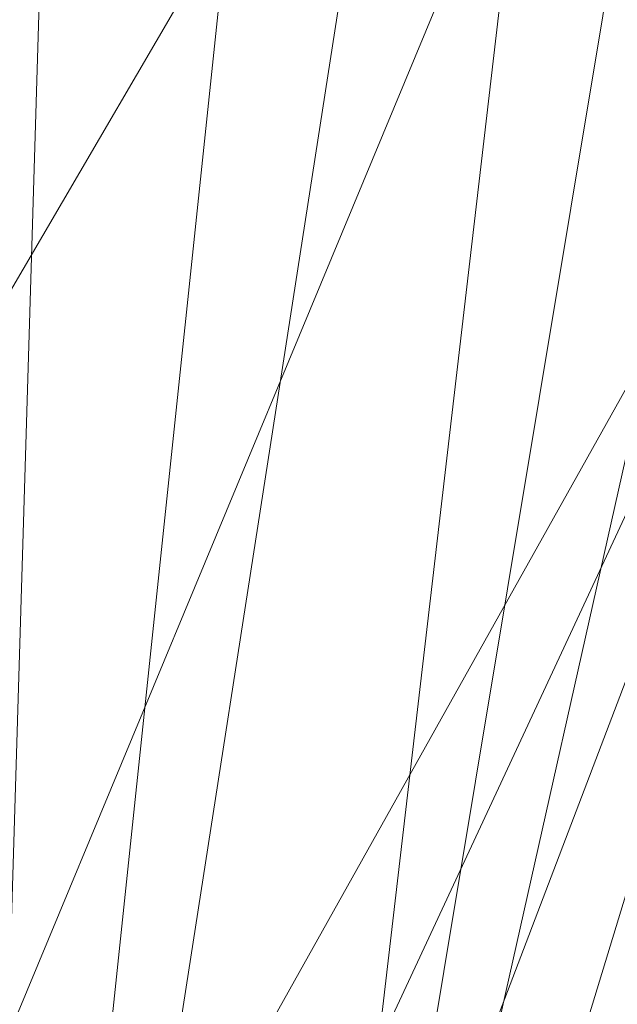
# Model space of a CAD drawing. Units: inches. Extents: x -47 to 204, y 0 to 264.
# Drawn here: x 104 to 104, y 154 to 155 of the extents above; entities that cross this region are included whole.
import ezdxf

# ---------------------------------------------------------------- set-up
doc = ezdxf.new("R2010")
doc.units = ezdxf.units.IN
doc.header["$MEASUREMENT"] = 0
doc.layers.get('0').update_dxf_attribs({"color": 10})

# ---------------------------------------------------------------- blocks, each defined once
blk = doc.blocks.new('ALMEA-6-3D')
at = {"lineweight": 18}
for points, invisible_edges in [([(7.64, -11.933, 7.75), (-6.7622, 6.3191, 7.6853), (-6.7555, 6.3243, 7.75)], 1), ([(7.6333, -11.9383, 7.8147), (-6.7555, 6.3243, 7.75), (-6.7622, 6.3191, 7.8147)], 13), ([(-6.7555, 6.3243, 7.75), (7.6333, -11.9383, 7.8147), (7.64, -11.933, 7.75)], 1), ([(7.6333, -11.9383, 7.6853), (-6.7818, 6.3036, 7.625), (-6.7622, 6.3191, 7.6853)], 13), ([(-6.7818, 6.3036, 7.875), (7.6137, -11.9538, 7.875), (-6.7622, 6.3191, 7.8147)], 3), ([(-6.7622, 6.3191, 7.6853), (7.64, -11.933, 7.75), (7.6333, -11.9383, 7.6853)], 13), ([(-6.7622, 6.3191, 7.8147), (7.6137, -11.9538, 7.875), (7.6333, -11.9383, 7.8147)], 13), ([(-6.813, 6.279, 7.5732), (-6.7818, 6.3036, 7.625), (7.6137, -11.9538, 7.625), (7.5825, -11.9784, 7.5732)], 10), ([(-6.7818, 6.3036, 7.875), (-6.813, 6.279, 7.9268), (7.5825, -11.9784, 7.9268), (7.6137, -11.9538, 7.875)], 10), ([(7.6333, -11.9383, 7.6853), (7.6137, -11.9538, 7.625), (-6.7818, 6.3036, 7.625)], 14), ([(-6.813, 6.279, 7.5732), (7.5825, -11.9784, 7.5732), (-6.8536, 6.247, 7.5335)], 3), ([(7.5419, -12.0104, 7.9665), (-6.813, 6.279, 7.9268), (-6.8536, 6.247, 7.9665)], 13), ([(-6.813, 6.279, 7.9268), (7.5419, -12.0104, 7.9665), (7.5825, -11.9784, 7.9268)], 13), ([(7.5419, -12.0104, 7.5335), (-6.901, 6.2096, 7.5085), (-6.8536, 6.247, 7.5335)], 13), ([(7.4945, -12.0478, 7.9915), (-6.8536, 6.247, 7.9665), (-6.901, 6.2096, 7.9915)], 13), ([(-6.8536, 6.247, 7.5335), (7.5825, -11.9784, 7.5732), (7.5419, -12.0104, 7.5335)], 13), ([(7.4945, -12.0478, 7.9915), (7.5419, -12.0104, 7.9665), (-6.8536, 6.247, 7.9665)], 14), ([(-6.901, 6.2096, 7.5085), (7.4945, -12.0478, 7.5085), (-6.9518, 6.1696, 7.5)], 3), ([(-6.901, 6.2096, 7.9915), (-6.9518, 6.1696, 8), (7.4437, -12.0878, 8)], 14), ([(-6.901, 6.2096, 7.5085), (7.5419, -12.0104, 7.5335), (7.4945, -12.0478, 7.5085)], 13), ([(-6.901, 6.2096, 7.9915), (7.4437, -12.0878, 8), (7.4945, -12.0478, 7.9915)], 13), ([(-7.4437, -12.0878, 8), (-7.3929, -12.1279, 7.9915), (7.0026, 6.1295, 7.9915), (6.9518, 6.1696, 8)], 10), ([(6.9518, 6.1696, 7.5), (7.0026, 6.1295, 7.5085), (-7.3929, -12.1279, 7.5085), (-7.4437, -12.0878, 7.5)], 10), ([(7.4437, -12.0878, 7.5), (7.3929, -12.1279, 7.5085), (-7.0026, 6.1295, 7.5085), (-6.9518, 6.1696, 7.5)], 10), ([(-6.9518, 6.1696, 8), (-7.0026, 6.1295, 7.9915), (7.3929, -12.1279, 7.9915), (7.4437, -12.0878, 8)], 10), ([(-6.9518, 6.1696, 7.5), (7.4945, -12.0478, 7.5085), (7.4437, -12.0878, 7.5)], 13), ([(-7.3929, -12.1279, 7.9915), (7.0499, 6.0922, 7.9665), (7.0026, 6.1295, 7.9915)], 13), ([(7.0026, 6.1295, 7.5085), (-7.3455, -12.1652, 7.5335), (-7.3929, -12.1279, 7.5085)], 13), ([(7.0499, 6.0922, 7.5335), (-7.3455, -12.1652, 7.5335), (7.0026, 6.1295, 7.5085)], 3), ([(7.3929, -12.1279, 7.5085), (-7.0499, 6.0922, 7.5335), (-7.0026, 6.1295, 7.5085)], 13), ([(7.3455, -12.1652, 7.9665), (-7.0026, 6.1295, 7.9915), (-7.0499, 6.0922, 7.9665)], 13), ([(-7.0026, 6.1295, 7.9915), (7.3455, -12.1652, 7.9665), (7.3929, -12.1279, 7.9915)], 13), ([(-7.3929, -12.1279, 7.9915), (-7.3455, -12.1652, 7.9665), (7.0499, 6.0922, 7.9665)], 14), ([(7.0906, 6.0601, 7.9268), (7.0499, 6.0922, 7.9665), (-7.3455, -12.1652, 7.9665), (-7.3049, -12.1973, 7.9268)], 10), ([(7.0499, 6.0922, 7.5335), (7.0906, 6.0601, 7.5732), (-7.3049, -12.1973, 7.5732), (-7.3455, -12.1652, 7.5335)], 10), ([(-7.0906, 6.0601, 7.5732), (-7.0499, 6.0922, 7.5335), (7.3455, -12.1652, 7.5335), (7.3049, -12.1973, 7.5732)], 10), ([(-7.0499, 6.0922, 7.9665), (-7.0906, 6.0601, 7.9268), (7.3049, -12.1973, 7.9268), (7.3455, -12.1652, 7.9665)], 10), ([(7.3929, -12.1279, 7.5085), (7.3455, -12.1652, 7.5335), (-7.0499, 6.0922, 7.5335)], 14), ([(7.1218, 6.0355, 7.875), (7.0906, 6.0601, 7.9268), (-7.3049, -12.1973, 7.9268), (-7.2737, -12.2219, 7.875)], 10), ([(7.0906, 6.0601, 7.5732), (7.1218, 6.0355, 7.625), (-7.2737, -12.2219, 7.625), (-7.3049, -12.1973, 7.5732)], 10), ([(-7.1218, 6.0355, 7.625), (-7.0906, 6.0601, 7.5732), (7.3049, -12.1973, 7.5732), (7.2737, -12.2219, 7.625)], 10), ([(-7.0906, 6.0601, 7.9268), (-7.1218, 6.0355, 7.875), (7.2737, -12.2219, 7.875), (7.3049, -12.1973, 7.9268)], 10), ([(7.1218, 6.0355, 7.875), (-7.2737, -12.2219, 7.875), (7.1414, 6.02, 7.8147)], 3), ([(-7.2541, -12.2373, 7.6853), (-7.2737, -12.2219, 7.625), (7.1218, 6.0355, 7.625)], 14), ([(-7.2541, -12.2373, 7.6853), (7.1218, 6.0355, 7.625), (7.1414, 6.02, 7.6853)], 13), ([(-7.1218, 6.0355, 7.625), (7.2737, -12.2219, 7.625), (-7.1414, 6.02, 7.6853)], 3), ([(7.2541, -12.2373, 7.8147), (-7.1218, 6.0355, 7.875), (-7.1414, 6.02, 7.8147)], 13), ([(7.2541, -12.2373, 7.8147), (7.2737, -12.2219, 7.875), (-7.1218, 6.0355, 7.875)], 14), ([(7.1414, 6.02, 7.8147), (-7.2737, -12.2219, 7.875), (-7.2541, -12.2373, 7.8147)], 13), ([(7.1481, 6.0148, 7.75), (7.1414, 6.02, 7.8147), (-7.2541, -12.2373, 7.8147), (-7.2474, -12.2426, 7.75)], 2), ([(7.1414, 6.02, 7.6853), (7.1481, 6.0148, 7.75), (-7.2474, -12.2426, 7.75), (-7.2541, -12.2373, 7.6853)], 8), ([(-7.1481, 6.0148, 7.75), (-7.1414, 6.02, 7.6853), (7.2541, -12.2373, 7.6853), (7.2474, -12.2426, 7.75)], 2), ([(-7.1414, 6.02, 7.8147), (-7.1481, 6.0148, 7.75), (7.2474, -12.2426, 7.75), (7.2541, -12.2373, 7.8147)], 8), ([(-7.1414, 6.02, 7.6853), (7.2737, -12.2219, 7.625), (7.2541, -12.2373, 7.6853)], 13)]:
    blk.add_3dface(points, dxfattribs=dict(at, invisible_edges=invisible_edges))
mesh = blk.add_polyface(dxfattribs=at)
corners = [(-6.0119, -12.5793, 23.9269), (-4.8451, -12.9536, 23.8611), (-3.6548, -13.247, 23.8083), (-2.4467, -13.4579, 23.7696), (-1.2264, -13.5849, 23.7461), (0, -13.6273, 23.7382), (1.2264, -13.5849, 23.7461), (2.4467, -13.4579, 23.7696), (3.6548, -13.247, 23.8083), (4.8451, -12.9536, 23.8611), (6.0119, -12.5793, 23.9269), (6.4837, -12.3624, 23.9547), (6.9114, -12.0678, 23.9759), (7.2826, -11.7043, 23.9891), (7.5861, -11.2824, 23.9928), (7.8128, -10.8148, 23.9861), (7.9557, -10.3153, 23.9682), (8.2153, -8.6459, 23.8841), (8.348, -6.9624, 23.7847), (8.3529, -5.2747, 23.6696), (8.2301, -3.5926, 23.5395), (7.9802, -1.9257, 23.3959), (7.6048, -0.2835, 23.2409), (7.4731, 0.0996, 23.2003), (7.2904, 0.4613, 23.156), (6.7473, 1.2654, 23.0457), (6.1148, 2.0014, 22.9364), (5.4013, 2.6599, 22.8319), (4.616, 3.2324, 22.7359), (3.7693, 3.7116, 22.6519), (2.8722, 4.0911, 22.5829), (1.9365, 4.3659, 22.5317), (0.9748, 4.5323, 22.5001), (-0.0001, 4.588, 22.4895), (-0.9749, 4.5322, 22.5001), (-1.9366, 4.3658, 22.5317), (-2.8723, 4.091, 22.5829), (-3.7694, 3.7115, 22.6519), (-4.6161, 3.2324, 22.7359), (-5.4013, 2.6599, 22.832), (-6.1148, 2.0014, 22.9364), (-6.7473, 1.2654, 23.0457), (-7.2904, 0.4613, 23.156), (-7.4731, 0.0996, 23.2003), (-7.6048, -0.2835, 23.2409), (-7.9802, -1.9256, 23.3959), (-8.2301, -3.5925, 23.5395), (-8.3529, -5.2746, 23.6696), (-8.348, -6.9623, 23.7847), (-8.2153, -8.6457, 23.8841), (-7.9557, -10.3153, 23.9682), (-7.8128, -10.8148, 23.9861), (-7.5861, -11.2824, 23.9928), (-7.2826, -11.7043, 23.9891), (-6.9114, -12.0678, 23.9759), (-6.4837, -12.3624, 23.9547)]
mesh.append_faces([[corners[k] for k in face] for face in [(16, 14, 15), (24, 22, 23), (44, 42, 43)]], dxfattribs={"vtx0": -1})
mesh.append_faces([[corners[k] for k in face] for face in [(17, 14, 16), (18, 13, 17), (25, 11, 24), (30, 8, 29), (1, 39, 0), (49, 53, 48), (48, 53, 47), (50, 52, 49), (47, 53, 46), (35, 4, 34), (34, 5, 33), (42, 55, 41), (46, 54, 45)]], dxfattribs={"vtx0": -1, "vtx1": -1})
mesh.append_faces([[corners[k] for k in face] for face in [(21, 24, 12), (42, 45, 54)]], dxfattribs={"vtx0": -1, "vtx1": -1, "vtx2": -1})
mesh.append_faces([[corners[k] for k in face] for face in [(13, 18, 19), (27, 9, 10), (10, 25, 26), (10, 26, 27), (9, 27, 28), (8, 28, 29), (7, 30, 31), (35, 3, 4), (36, 2, 3), (42, 54, 55), (46, 53, 54), (3, 35, 36), (2, 36, 37), (0, 39, 40)]], dxfattribs={"vtx0": -1, "vtx2": -1})
mesh.append_faces([[corners[k] for k in face] for face in [(51, 52, 50)]], dxfattribs={"vtx1": -1})
mesh.append_faces([[corners[k] for k in face] for face in [(13, 14, 17), (12, 13, 20), (7, 8, 30), (6, 7, 31), (10, 11, 25), (8, 9, 28), (11, 12, 24), (5, 6, 32), (19, 20, 13), (20, 21, 12), (21, 22, 24), (31, 32, 6), (32, 33, 5), (55, 0, 41), (1, 2, 38), (52, 53, 49), (38, 39, 1), (37, 38, 2), (44, 45, 42), (40, 41, 0), (4, 5, 34)]], dxfattribs={"vtx1": -1, "vtx2": -1})
mesh = blk.add_polyface(dxfattribs=at)
corners = [(0, -13.6444, 23.4887), (-1.2264, -13.602, 23.4966), (-2.4467, -13.475, 23.5201), (-3.6548, -13.2641, 23.5585), (-4.8451, -12.9707, 23.6111), (-6.0119, -12.5964, 23.6766), (-6.4837, -12.3795, 23.7042), (-6.9114, -12.085, 23.7253), (-7.2826, -11.7214, 23.7383), (-7.5861, -11.2996, 23.7419), (-7.8128, -10.832, 23.7351), (-7.9557, -10.3325, 23.7171), (-8.2153, -8.6629, 23.633), (-8.348, -6.9795, 23.5334), (-8.3529, -5.2918, 23.4183), (-8.2301, -3.6097, 23.2883), (-7.9802, -1.9428, 23.1448), (-7.6048, -0.3007, 22.99), (-7.4731, 0.0824, 22.9494), (-7.2904, 0.4441, 22.9052), (-6.7473, 1.2482, 22.7951), (-6.1148, 1.9842, 22.6861), (-5.4013, 2.6427, 22.5818), (-4.6161, 3.2153, 22.486), (-3.7694, 3.6944, 22.4021), (-2.8722, 4.0739, 22.3333), (-1.9366, 4.3487, 22.2822), (-0.9749, 4.5151, 22.2507), (-0.0001, 4.5709, 22.2401), (0.9748, 4.5152, 22.2507), (1.9365, 4.3488, 22.2822), (2.8721, 4.074, 22.3333), (3.7693, 3.6945, 22.4021), (4.616, 3.2153, 22.486), (5.4013, 2.6428, 22.5818), (6.1148, 1.9842, 22.6861), (6.7473, 1.2482, 22.7951), (7.2904, 0.4441, 22.9052), (7.4731, 0.0824, 22.9494), (7.6048, -0.3007, 22.99), (7.9802, -1.9429, 23.1448), (8.2301, -3.6098, 23.2883), (8.3529, -5.2919, 23.4183), (8.348, -6.9796, 23.5334), (8.2153, -8.6631, 23.633), (7.9557, -10.3325, 23.7171), (7.8128, -10.832, 23.7351), (7.5861, -11.2996, 23.7419), (7.2826, -11.7214, 23.7383), (6.9114, -12.085, 23.7253), (6.4837, -12.3795, 23.7042), (6.0119, -12.5964, 23.6766), (4.8451, -12.9707, 23.6111), (3.6548, -13.2641, 23.5585), (2.4467, -13.475, 23.5201), (1.2264, -13.602, 23.4966)]
mesh.append_faces([[corners[k] for k in face] for face in [(39, 37, 38)]], dxfattribs={"vtx0": -1})
mesh.append_faces([[corners[k] for k in face] for face in [(17, 20, 16), (16, 21, 15), (13, 5, 12), (8, 11, 7), (15, 4, 14), (4, 22, 3), (33, 53, 32), (40, 36, 39), (51, 44, 50), (52, 43, 51), (55, 30, 54), (49, 45, 48), (44, 51, 43), (29, 0, 28)]], dxfattribs={"vtx0": -1, "vtx1": -1})
mesh.append_faces([[corners[k] for k in face] for face in [(15, 21, 4), (41, 52, 35)]], dxfattribs={"vtx0": -1, "vtx1": -1, "vtx2": -1})
mesh.append_faces([[corners[k] for k in face] for face in [(17, 19, 20), (16, 20, 21), (2, 25, 26), (1, 26, 27), (3, 22, 23), (2, 24, 25), (4, 21, 22), (12, 6, 7), (12, 5, 6), (13, 4, 5), (26, 1, 2), (53, 33, 34), (54, 31, 32), (39, 36, 37), (35, 40, 41), (49, 44, 45)]], dxfattribs={"vtx0": -1, "vtx2": -1})
mesh.append_faces([[corners[k] for k in face] for face in [(18, 19, 17), (10, 11, 9), (46, 47, 45)]], dxfattribs={"vtx1": -1})
mesh.append_faces([[corners[k] for k in face] for face in [(23, 24, 3), (0, 1, 27), (11, 12, 7), (8, 9, 11), (13, 14, 4), (2, 3, 24), (27, 28, 0), (29, 30, 55), (30, 31, 54), (34, 35, 52), (35, 36, 40), (41, 42, 52), (53, 54, 32), (52, 53, 34), (55, 0, 29), (49, 50, 44), (47, 48, 45), (42, 43, 52)]], dxfattribs={"vtx1": -1, "vtx2": -1})
mesh = blk.add_polyface(dxfattribs=at)
corners = [(7.9557, -10.3153, 23.9682), (7.9557, -10.3325, 23.7171), (8.2153, -8.6631, 23.633), (8.348, -6.9796, 23.5334), (8.3529, -5.2919, 23.4183), (8.2301, -3.6098, 23.2883), (7.9802, -1.9429, 23.1448), (7.6048, -0.3007, 22.99), (7.6048, -0.2835, 23.2409), (7.9802, -1.9257, 23.3959), (8.2301, -3.5926, 23.5395), (8.3529, -5.2747, 23.6696), (8.348, -6.9624, 23.7847), (8.2153, -8.6459, 23.8841)]
mesh.append_faces([[corners[k] for k in face] for face in [(0, 2, 13), (12, 4, 11), (4, 12, 3), (10, 5, 9)]], dxfattribs={"vtx0": -1, "vtx1": -1})
mesh.append_faces([[corners[k] for k in face] for face in [(4, 10, 11), (6, 8, 9), (10, 4, 5)]], dxfattribs={"vtx0": -1, "vtx2": -1})
mesh.append_faces([[corners[k] for k in face] for face in [(1, 2, 0)]], dxfattribs={"vtx1": -1})
mesh.append_faces([[corners[k] for k in face] for face in [(2, 3, 13), (12, 13, 3), (5, 6, 9)]], dxfattribs={"vtx1": -1, "vtx2": -1})
mesh.append_faces([[corners[k] for k in face] for face in [(6, 7, 8)]], dxfattribs={"vtx2": -1})

msp = doc.modelspace()

# ---------------------------------------------------------------- linework, layer by layer
at = {"lineweight": 18, "invisible_edges": 15}
for points in [[(103.56648, 155.23805, 18.14602), (103.71098, 155.17982, 17.48486), (103.63434, 155.22772, 17.39355)], [(103.67352, 155.18802, 16.6594), (103.63434, 155.22772, 17.39355), (103.76887, 155.13413, 16.76789)], [(103.63434, 155.22772, 17.39355), (103.71098, 155.17982, 17.48486), (103.76887, 155.13413, 16.76789)], [(103.78577, 155.11752, 16.1592), (103.67352, 155.18802, 16.6594), (103.76887, 155.13413, 16.76789)], [(103.67352, 155.18802, 16.6594), (103.78577, 155.11752, 16.1592), (103.69861, 155.14416, 15.78343)], [(103.71098, 155.17982, 17.48486), (103.82889, 155.07009, 17.01927), (103.76887, 155.13413, 16.76789)], [(103.69861, 155.14416, 15.78343), (103.70548, 155.10219, 15.03936), (103.57145, 155.1628, 15.81832)], [(103.57145, 155.1628, 15.81832), (103.70548, 155.10219, 15.03936), (103.60643, 155.06937, 14.67054)], [(103.70548, 155.10219, 15.03936), (103.69861, 155.14416, 15.78343), (103.79582, 155.0844, 15.11017)], [(103.79582, 155.0844, 15.11017), (103.69861, 155.14416, 15.78343), (103.84092, 155.07273, 15.45785)], [(103.69861, 155.14416, 15.78343), (103.78577, 155.11752, 16.1592), (103.84092, 155.07273, 15.45785)], [(103.88054, 155.04537, 15.72632), (103.76887, 155.13413, 16.76789), (103.92431, 154.99562, 15.89253)], [(103.76887, 155.13413, 16.76789), (103.88054, 155.04537, 15.72632), (103.78577, 155.11752, 16.1592)], [(103.78577, 155.11752, 16.1592), (103.88054, 155.04537, 15.72632), (103.84092, 155.07273, 15.45785)], [(103.70548, 155.10219, 15.03936), (103.72722, 155.05652, 14.38196), (103.60643, 155.06937, 14.67054)], [(103.72722, 155.05652, 14.38196), (103.70548, 155.10219, 15.03936), (103.81834, 155.04984, 14.47744)], [(103.79582, 155.0844, 15.11017), (103.81834, 155.04984, 14.47744), (103.70548, 155.10219, 15.03936)], [(103.84092, 155.07273, 15.45785), (103.96024, 154.9813, 14.30945), (103.79582, 155.0844, 15.11017)], [(103.96024, 154.9813, 14.30945), (103.81834, 155.04984, 14.47744), (103.79582, 155.0844, 15.11017)], [(103.60643, 155.06937, 14.67054), (103.72722, 155.05652, 14.38196), (103.68644, 155.01788, 13.95696)], [(103.88054, 155.04537, 15.72632), (104.01974, 154.92114, 14.76578), (103.84092, 155.07273, 15.45785)], [(103.84092, 155.07273, 15.45785), (104.01974, 154.92114, 14.76578), (103.96024, 154.9813, 14.30945)], [(103.81897, 154.9711, 13.23186), (103.68644, 155.01788, 13.95696), (103.72722, 155.05652, 14.38196)], [(103.88879, 154.99772, 13.77982), (103.81897, 154.9711, 13.23186), (103.72722, 155.05652, 14.38196)], [(103.88879, 154.99772, 13.77982), (103.72722, 155.05652, 14.38196), (103.81834, 155.04984, 14.47744)], [(103.81834, 155.04984, 14.47744), (103.96024, 154.9813, 14.30945), (103.88879, 154.99772, 13.77982)], [(103.68644, 155.01788, 13.95696), (103.72418, 154.93433, 13.03764), (103.64152, 154.97254, 13.64968)], [(103.81897, 154.9711, 13.23186), (103.72418, 154.93433, 13.03764), (103.68644, 155.01788, 13.95696)], [(103.81897, 154.9711, 13.23186), (103.88879, 154.99772, 13.77982), (103.9232, 154.95748, 13.14652)], [(103.96024, 154.9813, 14.30945), (104.06102, 154.90174, 13.17046), (103.88879, 154.99772, 13.77982)], [(104.06102, 154.90174, 13.17046), (103.9232, 154.95748, 13.14652), (103.88879, 154.99772, 13.77982)], [(103.96024, 154.9813, 14.30945), (104.11516, 154.84666, 13.63904), (104.06102, 154.90174, 13.17046)], [(103.54367, 154.9142, 13.63904), (103.64152, 154.97254, 13.64968), (103.72418, 154.93433, 13.03764)], [(103.72418, 154.93433, 13.03764), (103.81897, 154.9711, 13.23186), (103.85242, 154.92153, 12.5975)], [(103.85242, 154.92153, 12.5975), (103.81897, 154.9711, 13.23186), (103.9536, 154.91621, 12.52028)], [(103.81897, 154.9711, 13.23186), (103.9232, 154.95748, 13.14652), (103.9536, 154.91621, 12.52028)], [(103.92094, 154.91951, 17.52036), (104.02709, 154.81632, 16.54625), (103.92188, 154.95214, 17.01928)], [(103.9232, 154.95748, 13.14652), (104.06102, 154.90174, 13.17046), (104.03405, 154.90472, 12.70454)], [(103.9232, 154.95748, 13.14652), (104.03405, 154.90472, 12.70454), (103.9536, 154.91621, 12.52028)], [(103.72418, 154.93433, 13.03764), (103.84969, 154.87008, 12.06369), (103.67181, 154.83586, 12.51229)], [(103.72418, 154.93433, 13.03764), (103.85242, 154.92153, 12.5975), (103.84969, 154.87008, 12.06369)], [(103.9536, 154.91621, 12.52028), (103.84969, 154.87008, 12.06369), (103.85242, 154.92153, 12.5975)], [(104.06671, 154.83732, 11.4687), (103.84969, 154.87008, 12.06369), (103.9536, 154.91621, 12.52028)], [(103.97859, 154.80912, 17.31034), (103.92094, 154.91951, 17.52036), (103.85321, 154.89604, 18.14602)], [(104.02709, 154.81632, 16.54625), (103.92094, 154.91951, 17.52036), (103.97859, 154.80912, 17.31034)], [(104.1421, 154.83435, 12.04173), (104.06671, 154.83732, 11.4687), (103.9536, 154.91621, 12.52028)], [(104.1421, 154.83435, 12.04173), (103.9536, 154.91621, 12.52028), (104.03405, 154.90472, 12.70454)], [(104.03405, 154.90472, 12.70454), (104.06102, 154.90174, 13.17046), (104.1421, 154.83435, 12.04173)], [(104.1421, 154.83435, 12.04173), (104.06102, 154.90174, 13.17046), (104.21184, 154.77121, 12.49753)], [(103.79994, 154.75752, 11.38555), (103.84969, 154.87008, 12.06369), (103.98019, 154.78776, 10.90988)], [(104.06671, 154.83732, 11.4687), (103.98019, 154.78776, 10.90988), (103.84969, 154.87008, 12.06369)], [(104.03302, 154.85774, 15.89255), (104.02709, 154.81632, 16.54625), (104.09246, 154.76718, 15.82641)], [(103.98019, 154.78776, 10.90988), (104.06671, 154.83732, 11.4687), (104.17621, 154.75868, 10.41574)], [(104.23893, 154.75846, 10.98378), (104.06671, 154.83732, 11.4687), (104.1421, 154.83435, 12.04173)], [(104.06671, 154.83732, 11.4687), (104.23893, 154.75846, 10.98378), (104.17621, 154.75868, 10.41574)], [(104.23893, 154.75846, 10.98378), (104.1421, 154.83435, 12.04173), (104.30851, 154.69576, 11.35602)], [(103.97859, 154.80912, 17.31034), (103.88394, 154.78713, 18.14602), (103.98838, 154.69294, 17.39926)], [(104.02709, 154.81632, 16.54625), (103.97859, 154.80912, 17.31034), (104.06045, 154.68756, 16.59287)], [(103.97859, 154.80912, 17.31034), (103.98838, 154.69294, 17.39926), (104.06045, 154.68756, 16.59287)], [(104.1121, 154.68517, 15.9604), (104.02709, 154.81632, 16.54625), (104.06045, 154.68756, 16.59287)], [(104.02709, 154.81632, 16.54625), (104.1121, 154.68517, 15.9604), (104.09246, 154.76718, 15.82641)], [(104.10061, 154.7075, 9.80398), (103.92808, 154.67918, 10.2588), (103.98019, 154.78776, 10.90988)], [(103.98019, 154.78776, 10.90988), (104.17621, 154.75868, 10.41574), (104.10061, 154.7075, 9.80398)], [(104.09246, 154.76718, 15.82641), (104.1121, 154.68517, 15.9604), (104.16657, 154.66679, 15.2925)], [(104.14415, 154.76334, 14.76581), (104.09246, 154.76718, 15.82641), (104.16657, 154.66679, 15.2925)], [(104.17621, 154.75868, 10.41574), (104.22095, 154.70703, 9.66908), (104.10061, 154.7075, 9.80398)], [(104.16657, 154.66679, 15.2925), (104.24482, 154.64122, 14.23827), (104.14415, 154.76334, 14.76581)], [(104.23893, 154.75846, 10.98378), (104.27089, 154.72685, 10.36085), (104.17621, 154.75868, 10.41574)], [(104.22095, 154.70703, 9.66908), (104.17621, 154.75868, 10.41574), (104.27089, 154.72685, 10.36085)], [(104.40519, 154.62031, 10.21452), (104.27089, 154.72685, 10.36085), (104.23893, 154.75846, 10.98378)], [(104.22095, 154.70703, 9.66908), (104.27089, 154.72685, 10.36085), (104.36025, 154.66469, 9.73567)], [(104.40519, 154.62031, 10.21452), (104.36025, 154.66469, 9.73567), (104.27089, 154.72685, 10.36085)], [(104.05621, 154.60084, 9.13206), (104.10061, 154.7075, 9.80398), (104.22481, 154.63046, 8.72211)], [(104.10061, 154.7075, 9.80398), (104.22095, 154.70703, 9.66908), (104.22481, 154.63046, 8.72211)], [(104.22095, 154.70703, 9.66908), (104.36025, 154.66469, 9.73567), (104.34309, 154.64891, 9.01469)], [(104.22481, 154.63046, 8.72211), (104.22095, 154.70703, 9.66908), (104.34309, 154.64891, 9.01469)], [(103.98838, 154.69294, 17.39926), (103.91466, 154.67822, 18.14602), (103.97767, 154.56733, 17.36821)], [(104.06308, 154.5612, 16.56143), (103.98838, 154.69294, 17.39926), (103.97767, 154.56733, 17.36821)], [(103.98838, 154.69294, 17.39926), (104.06308, 154.5612, 16.56143), (104.06045, 154.68756, 16.59287)], [(104.13741, 154.57615, 15.81775), (104.06045, 154.68756, 16.59287), (104.06308, 154.5612, 16.56143)], [(104.13741, 154.57615, 15.81775), (104.1121, 154.68517, 15.9604), (104.06045, 154.68756, 16.59287)], [(104.13741, 154.57615, 15.81775), (104.16657, 154.66679, 15.2925), (104.1121, 154.68517, 15.9604)], [(104.25529, 154.66894, 13.63907), (104.24482, 154.64122, 14.23827), (104.312, 154.57045, 13.64885)], [(104.25529, 154.66894, 13.63907), (104.312, 154.57045, 13.64885), (104.37653, 154.50651, 13.03723)], [(104.23707, 154.57522, 14.66937), (104.16657, 154.66679, 15.2925), (104.13741, 154.57615, 15.81775)], [(104.16657, 154.66679, 15.2925), (104.23707, 154.57522, 14.66937), (104.24482, 154.64122, 14.23827)], [(104.34309, 154.64891, 9.01469), (104.36025, 154.66469, 9.73567), (104.41997, 154.61787, 9.08527)], [(104.36025, 154.66469, 9.73567), (104.50186, 154.54486, 9.07301), (104.41997, 154.61787, 9.08527)], [(104.38926, 154.59878, 8.24998), (104.22481, 154.63046, 8.72211), (104.34309, 154.64891, 9.01469)], [(104.41997, 154.61787, 9.08527), (104.47903, 154.57147, 8.43515), (104.34309, 154.64891, 9.01469)], [(104.47903, 154.57147, 8.43515), (104.38926, 154.59878, 8.24998), (104.34309, 154.64891, 9.01469)], [(104.31715, 154.57493, 7.93878), (104.18602, 154.52148, 7.99055), (104.22481, 154.63046, 8.72211)], [(104.22481, 154.63046, 8.72211), (104.38926, 154.59878, 8.24998), (104.31715, 154.57493, 7.93878)], [(104.30565, 154.51641, 13.95525), (104.24482, 154.64122, 14.23827), (104.23707, 154.57522, 14.66937)], [(104.312, 154.57045, 13.64885), (104.24482, 154.64122, 14.23827), (104.30565, 154.51641, 13.95525)], [(104.50186, 154.54486, 9.07301), (104.47903, 154.57147, 8.43515), (104.41997, 154.61787, 9.08527)], [(103.97767, 154.56733, 17.36821), (103.86792, 154.59474, 18.14602), (103.93746, 154.46597, 17.39314)], [(104.31715, 154.57493, 7.93878), (104.38926, 154.59878, 8.24998), (104.45307, 154.54268, 7.46285)], [(104.38926, 154.59878, 8.24998), (104.47903, 154.57147, 8.43515), (104.5487, 154.51572, 7.60467)], [(104.38926, 154.59878, 8.24998), (104.5487, 154.51572, 7.60467), (104.45307, 154.54268, 7.46285)], [(103.93746, 154.46597, 17.39314), (104.02126, 154.44871, 16.65836), (103.97767, 154.56733, 17.36821)], [(103.97767, 154.56733, 17.36821), (104.02126, 154.44871, 16.65836), (104.06308, 154.5612, 16.56143)], [(104.12482, 154.45062, 15.7832), (104.13741, 154.57615, 15.81775), (104.06308, 154.5612, 16.56143)], [(104.12482, 154.45062, 15.7832), (104.20771, 154.46526, 15.03973), (104.13741, 154.57615, 15.81775)], [(104.13741, 154.57615, 15.81775), (104.20771, 154.46526, 15.03973), (104.23707, 154.57522, 14.66937)], [(104.18602, 154.52148, 7.99055), (104.31715, 154.57493, 7.93878), (104.37885, 154.51265, 7.15595)], [(104.20771, 154.46526, 15.03973), (104.27268, 154.46305, 14.38139), (104.23707, 154.57522, 14.66937)], [(104.23707, 154.57522, 14.66937), (104.27268, 154.46305, 14.38139), (104.30565, 154.51641, 13.95525)], [(104.30565, 154.51641, 13.95525), (104.37653, 154.50651, 13.03723), (104.312, 154.57045, 13.64885)], [(104.37885, 154.51265, 7.15595), (104.31715, 154.57493, 7.93878), (104.45307, 154.54268, 7.46285)], [(104.37653, 154.50651, 13.03723), (104.47602, 154.41016, 12.06384), (104.36642, 154.57454, 12.51234)], [(104.47903, 154.57147, 8.43515), (104.59854, 154.46941, 7.9315), (104.5487, 154.51572, 7.60467)], [(104.02126, 154.44871, 16.65836), (104.12482, 154.45062, 15.7832), (104.06308, 154.5612, 16.56143)], [(104.45307, 154.54268, 7.46285), (104.5018, 154.49021, 6.72715), (104.37885, 154.51265, 7.15595)], [(104.5487, 154.51572, 7.60467), (104.59977, 154.46806, 6.73242), (104.45307, 154.54268, 7.46285)], [(104.45307, 154.54268, 7.46285), (104.59977, 154.46806, 6.73242), (104.5018, 154.49021, 6.72715)], [(104.38086, 154.40579, 13.22929), (104.30565, 154.51641, 13.95525), (104.27268, 154.46305, 14.38139)], [(104.38086, 154.40579, 13.22929), (104.37653, 154.50651, 13.03723), (104.30565, 154.51641, 13.95525)], [(103.82118, 154.51126, 18.14602), (103.87418, 154.38661, 17.48469), (103.93746, 154.46597, 17.39314)], [(104.37885, 154.51265, 7.15595), (104.45332, 154.45052, 6.35193), (104.31583, 154.44211, 6.84904)], [(104.37653, 154.50651, 13.03723), (104.38086, 154.40579, 13.22929), (104.43797, 154.39105, 12.59519)], [(104.37653, 154.50651, 13.03723), (104.43797, 154.39105, 12.59519), (104.47602, 154.41016, 12.06384)], [(104.45332, 154.45052, 6.35193), (104.37885, 154.51265, 7.15595), (104.5018, 154.49021, 6.72715)], [(104.5018, 154.49021, 6.72715), (104.60123, 154.42502, 5.85482), (104.45332, 154.45052, 6.35193)], [(104.47756, 154.48014, 11.3856), (104.47602, 154.41016, 12.06384), (104.58795, 154.31392, 10.90814)], [(103.93746, 154.46597, 17.39314), (103.87418, 154.38661, 17.48469), (103.94909, 154.35009, 16.76707)], [(104.02126, 154.44871, 16.65836), (103.93746, 154.46597, 17.39314), (103.94909, 154.35009, 16.76707)], [(104.20771, 154.46526, 15.03973), (104.12482, 154.45062, 15.7832), (104.17793, 154.37284, 15.11131)], [(104.17793, 154.37284, 15.11131), (104.24985, 154.36911, 14.47754), (104.20771, 154.46526, 15.03973)], [(104.27268, 154.46305, 14.38139), (104.20771, 154.46526, 15.03973), (104.24985, 154.36911, 14.47754)], [(104.31508, 154.31932, 13.77913), (104.27268, 154.46305, 14.38139), (104.24985, 154.36911, 14.47754)], [(104.31508, 154.31932, 13.77913), (104.38086, 154.40579, 13.22929), (104.27268, 154.46305, 14.38139)], [(104.03479, 154.35149, 16.15911), (104.02126, 154.44871, 16.65836), (103.94909, 154.35009, 16.76707)], [(104.02126, 154.44871, 16.65836), (104.03479, 154.35149, 16.15911), (104.12482, 154.45062, 15.7832)], [(104.12482, 154.45062, 15.7832), (104.03479, 154.35149, 16.15911), (104.10781, 154.31715, 15.4579)], [(104.17793, 154.37284, 15.11131), (104.12482, 154.45062, 15.7832), (104.10781, 154.31715, 15.4579)], [(104.52725, 154.40472, 5.70512), (104.44565, 154.36274, 5.70754), (104.45332, 154.45052, 6.35193)], [(104.52725, 154.40472, 5.70512), (104.45332, 154.45052, 6.35193), (104.60123, 154.42502, 5.85482)], [(104.38086, 154.40579, 13.22929), (104.31508, 154.31932, 13.77913), (104.38142, 154.30442, 13.14624)], [(104.43797, 154.39105, 12.59519), (104.38086, 154.40579, 13.22929), (104.44555, 154.29241, 12.51854)], [(104.38086, 154.40579, 13.22929), (104.38142, 154.30442, 13.14624), (104.44555, 154.29241, 12.51854)], [(104.44555, 154.29241, 12.51854), (104.47602, 154.41016, 12.06384), (104.43797, 154.39105, 12.59519)], [(104.54339, 154.2106, 11.46782), (104.47602, 154.41016, 12.06384), (104.44555, 154.29241, 12.51854)], [(104.59352, 154.35172, 5.01315), (104.44565, 154.36274, 5.70754), (104.52725, 154.40472, 5.70512)], [(104.54339, 154.2106, 11.46782), (104.58795, 154.31392, 10.90814), (104.47602, 154.41016, 12.06384)], [(103.87418, 154.38661, 17.48469), (103.8427, 154.2826, 17.01928), (103.94909, 154.35009, 16.76707)], [(104.10781, 154.31715, 15.4579), (104.20953, 154.23226, 14.30953), (104.17793, 154.37284, 15.11131)], [(104.20953, 154.23226, 14.30953), (104.24985, 154.36911, 14.47754), (104.17793, 154.37284, 15.11131)], [(104.24985, 154.36911, 14.47754), (104.20953, 154.23226, 14.30953), (104.31508, 154.31932, 13.77913)], [(103.94909, 154.35009, 16.76707), (104.03528, 154.26969, 15.72742), (104.03479, 154.35149, 16.15911)], [(104.03528, 154.26969, 15.72742), (103.94909, 154.35009, 16.76707), (103.9577, 154.2209, 15.89255)], [(104.03479, 154.35149, 16.15911), (104.03528, 154.26969, 15.72742), (104.10781, 154.31715, 15.4579)], [(104.03528, 154.26969, 15.72742), (104.0727, 154.15921, 14.76581), (104.10781, 154.31715, 15.4579)], [(104.10781, 154.31715, 15.4579), (104.0727, 154.15921, 14.76581), (104.20953, 154.23226, 14.30953)], [(104.20953, 154.23226, 14.30953), (104.32147, 154.16552, 13.17048), (104.31508, 154.31932, 13.77913)], [(104.32147, 154.16552, 13.17048), (104.38142, 154.30442, 13.14624), (104.31508, 154.31932, 13.77913)], [(104.38142, 154.30442, 13.14624), (104.32147, 154.16552, 13.17048), (104.40284, 154.20665, 12.70529)], [(104.38142, 154.30442, 13.14624), (104.40284, 154.20665, 12.70529), (104.44555, 154.29241, 12.51854)], [(104.44396, 154.11833, 12.04185), (104.44555, 154.29241, 12.51854), (104.40284, 154.20665, 12.70529)], [(104.44396, 154.11833, 12.04185), (104.54339, 154.2106, 11.46782), (104.44555, 154.29241, 12.51854)], [(103.66956, 154.22418, 17.52037), (103.67364, 154.10261, 16.54625), (103.75737, 154.21533, 17.01928)], [(104.20953, 154.23226, 14.30953), (104.1877, 154.09751, 13.63907), (104.32147, 154.16552, 13.17048)], [(104.54587, 154.05313, 10.98453), (104.54339, 154.2106, 11.46782), (104.44396, 154.11833, 12.04185)], [(104.40284, 154.20665, 12.70529), (104.32147, 154.16552, 13.17048), (104.44396, 154.11833, 12.04185)], [(103.67759, 154.16528, 26.65674), (103.68236, 154.18478, 27.72029), (103.75418, 154.13507, 26.95865)], [(103.75418, 154.13507, 26.95865), (103.68236, 154.18478, 27.72029), (103.78321, 154.11615, 27.52369)], [(103.70189, 154.18029, 28.53612), (103.78321, 154.11615, 27.52369), (103.68236, 154.18478, 27.72029)], [(103.63374, 154.13878, 25.57254), (103.54415, 154.17462, 26.33623), (103.73732, 154.12138, 25.70945)], [(103.54415, 154.17462, 26.33623), (103.67759, 154.16528, 26.65674), (103.73732, 154.12138, 25.70945)], [(103.78321, 154.11615, 27.52369), (103.70189, 154.18029, 28.53612), (103.82927, 154.06348, 27.8952)], [(103.70189, 154.18029, 28.53612), (103.70496, 154.17734, 29.12136), (103.78137, 154.10087, 28.8226)], [(103.79041, 154.10634, 26.27849), (103.67759, 154.16528, 26.65674), (103.75418, 154.13507, 26.95865)], [(103.79041, 154.10634, 26.27849), (103.73732, 154.12138, 25.70945), (103.67759, 154.16528, 26.65674)], [(104.44396, 154.11833, 12.04185), (104.32147, 154.16552, 13.17048), (104.30422, 154.03501, 12.49756)], [(103.63374, 154.13878, 25.57254), (103.73898, 154.10171, 25.0076), (103.60186, 154.10865, 24.90749)], [(103.73898, 154.10171, 25.0076), (103.63374, 154.13878, 25.57254), (103.73732, 154.12138, 25.70945)], [(103.84567, 154.06602, 26.54293), (103.79041, 154.10634, 26.27849), (103.75418, 154.13507, 26.95865)], [(103.78321, 154.11615, 27.52369), (103.84567, 154.06602, 26.54293), (103.75418, 154.13507, 26.95865)], [(103.85937, 154.05616, 25.65384), (103.73732, 154.12138, 25.70945), (103.79041, 154.10634, 26.27849)], [(103.82648, 154.07154, 25.11748), (103.73898, 154.10171, 25.0076), (103.73732, 154.12138, 25.70945)], [(103.85937, 154.05616, 25.65384), (103.82648, 154.07154, 25.11748), (103.73732, 154.12138, 25.70945)], [(103.72367, 154.08225, 24.35393), (103.60186, 154.10865, 24.90749), (103.73898, 154.10171, 25.0076)], [(103.62276, 154.06307, 23.9983), (103.60186, 154.10865, 24.90749), (103.72367, 154.08225, 24.35393)], [(103.87718, 154.0261, 26.9678), (103.84567, 154.06602, 26.54293), (103.78321, 154.11615, 27.52369)], [(104.54587, 154.05313, 10.98453), (104.44396, 154.11833, 12.04185), (104.42073, 153.9725, 11.35604)], [(103.78706, 154.08636, 15.89255), (103.67364, 154.10261, 16.54625), (103.70377, 154.02585, 15.82642)], [(103.86442, 154.03814, 24.21402), (103.72367, 154.08225, 24.35393), (103.73898, 154.10171, 25.0076)], [(103.86442, 154.03814, 24.21402), (103.73898, 154.10171, 25.0076), (103.82648, 154.07154, 25.11748)], [(103.84567, 154.06602, 26.54293), (103.85937, 154.05616, 25.65384), (103.79041, 154.10634, 26.27849)], [(103.72367, 154.08225, 24.35393), (103.78563, 154.0383, 23.3888), (103.62276, 154.06307, 23.9983)], [(103.86442, 154.03814, 24.21402), (103.78563, 154.0383, 23.3888), (103.72367, 154.08225, 24.35393)], [(103.85937, 154.05616, 25.65384), (103.9213, 154.00758, 24.70059), (103.82648, 154.07154, 25.11748)], [(103.86442, 154.03814, 24.21402), (103.82648, 154.07154, 25.11748), (103.9213, 154.00758, 24.70059)], [(103.62276, 154.06307, 23.9983), (103.78563, 154.0383, 23.3888), (103.67825, 154.02002, 23.05766)], [(103.84567, 154.06602, 26.54293), (103.92509, 153.98871, 26.0404), (103.85937, 154.05616, 25.65384)], [(103.85937, 154.05616, 25.65384), (103.97299, 153.95132, 25.11299), (103.9213, 154.00758, 24.70059)]]:
    msp.add_3dface(points, dxfattribs=at)

# ---------------------------------------------------------------- block references
msp.add_blockref('ALMEA-6-3D', (96.72505, 164.30322))

doc.saveas('drawing.dxf')
